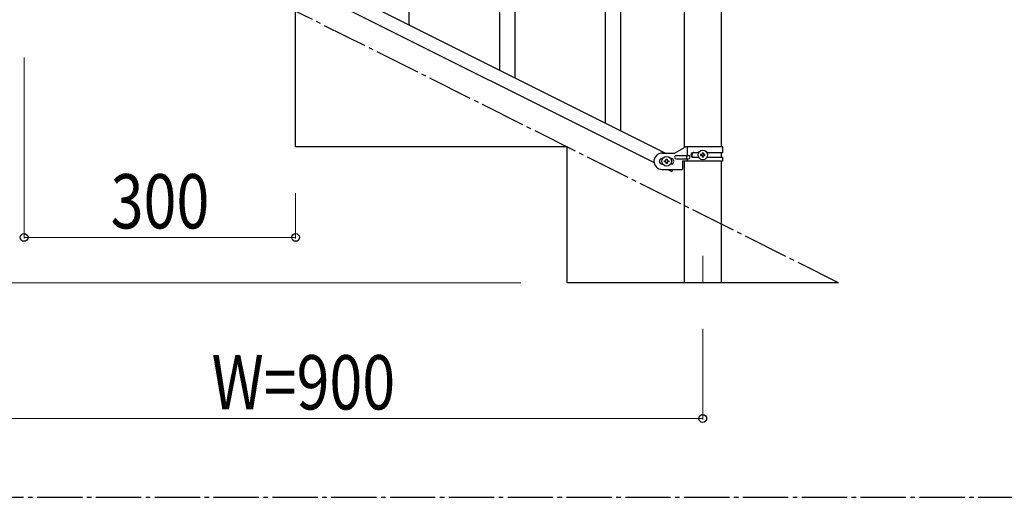
# Model space of a CAD drawing. Units: millimetres. Extents: x 0 to 8280, y 0 to 5795.
# Drawn here: x 2101 to 3189, y 3257 to 3785 of the extents above; entities that cross this region are included whole.
import ezdxf

# ---------------------------------------------------------------- set-up
doc = ezdxf.new("R2010")
doc.units = ezdxf.units.MM
doc.linetypes.add('YCENTER_1', pattern=[13, 10, -1, 1, -1])
for name, color, linetype, lineweight in [('YKK_12', 2, 'Continuous', 13), ('YKK_A1', 4, 'Continuous', 30), ('YKK_D', 6, 'Continuous', 13)]:
    doc.layers.add(name, color=color, linetype=linetype, lineweight=lineweight)
doc.styles.add('text-b', font='extslim2.shx', dxfattribs={"width": 0.8, "bigfont": 'extfont2.shx'})

msp = doc.modelspace()

# ---------------------------------------------------------------- linework, layer by layer
at = {"layer": 'YKK_12', "linetype": 'YCENTER_1', "ltscale": 5}
msp.add_line((2855.6, 3524.2), (2855.6, 3494.5), dxfattribs=at)
at = {"layer": 'YKK_A1', "linetype": 'YCENTER_1', "ltscale": 5}
for p, q in [((3005.6, 3494.5), (1205.6, 4394.5)), ((300, 3257.5), (8100, 3257.5))]:
    msp.add_line(p, q, dxfattribs=at)
at = {"layer": 'YKK_A1', "linetype": 'Continuous', "ltscale": 0.5}
for p, q in [((2835.4, 3643.9), (2835.4, 4224.4)), ((2875.9, 4224.4), (2875.9, 3644.7)), ((2009.5, 4040.2), (2814.4, 3637.7)), ((1996.9, 4029.8), (2801.7, 3627.2)), ((2405.6, 3644.5), (2405.6, 3794.5)), ((2705.6, 3644.5), (2405.6, 3644.5)), ((2705.6, 3494.5), (2705.6, 3644.5)), ((2810.6, 3637.7), (2824.6, 3637.7)), ((2836.7, 3644.7), (2824.6, 3637.7)), ((2826.4, 3635.2), (2839.5, 3635.2)), ((2877.6, 3644.7), (2836.7, 3644.7)), ((2838.1, 3631.2), (2838.1, 3635.2)), ((2838.7, 3635.2), (2838.7, 3644.7)), ((2845, 3638.2), (2851, 3638.2)), ((2853.2, 3636.2), (2853.2, 3635.2)), ((2854.2, 3636.2), (2853.2, 3636.2)), ((2853.2, 3635.2), (2854.2, 3635.2)), ((2856.1, 3638.1), (2855.1, 3638.1)), ((2855.1, 3638.1), (2855.1, 3637.1)), ((2855.1, 3634.3), (2855.1, 3633.3)), ((2856.1, 3637.1), (2856.1, 3638.1)), ((2856.1, 3633.3), (2856.1, 3634.3)), ((2858, 3636.2), (2857.1, 3636.2)), ((2857.1, 3635.2), (2858, 3635.2)), ((2858, 3635.2), (2858, 3636.2)), ((2860.3, 3638.2), (2877.6, 3638.2)), ((2875.9, 3638.2), (2875.9, 3633.2)), ((2877.6, 3638.2), (2877.6, 3644.7)), ((2811.3, 3631.7), (2810.6, 3631.7)), ((2811.3, 3625.7), (2810.6, 3625.7)), ((2813.2, 3628.2), (2813.2, 3629.2)), ((2813.2, 3629.2), (2814.2, 3629.2)), ((2814.2, 3628.2), (2813.2, 3628.2)), ((2815.1, 3630.1), (2815.1, 3631.1)), ((2815.1, 3631.1), (2816.1, 3631.1)), ((2815.1, 3626.3), (2815.1, 3627.3)), ((2816.1, 3626.3), (2815.1, 3626.3)), ((2816.1, 3631.1), (2816.1, 3630.1)), ((2816.1, 3627.3), (2816.1, 3626.3)), ((2817.1, 3629.2), (2818, 3629.2)), ((2818, 3628.2), (2817.1, 3628.2)), ((2818, 3629.2), (2818, 3628.2)), ((2820.6, 3631.7), (2820, 3631.7)), ((2820.6, 3625.7), (2820, 3625.7)), ((2826.4, 3631.2), (2839.5, 3631.2)), ((2833.1, 3628.7), (2833.1, 3619.7)), ((2877.6, 3628.7), (2833.1, 3628.7)), ((2835.4, 3494.5), (2835.4, 3628.7)), ((2838.7, 3628.7), (2838.7, 3631.2)), ((2845, 3633.2), (2850.9, 3633.2)), ((2855.1, 3633.3), (2856.1, 3633.3)), ((2860.3, 3633.2), (2877.6, 3633.2)), ((2875.9, 3628.7), (2875.9, 3494.5)), ((2877.6, 3628.7), (2877.6, 3633.2)), ((2810.6, 3619.7), (2833.1, 3619.7)), ((2816.9, 3619.7), (2821.2, 3617.5)), ((2822.3, 3619.7), (2821.2, 3617.5)), ((3005.6, 3494.5), (2705.6, 3494.5))]:
    msp.add_line(p, q, dxfattribs=at)
at = {"layer": 'YKK_A1'}
for p, q in [((2631.1, 3729.4), (2631.1, 3980.8)), ((2648.1, 3720.9), (2648.1, 3980.8)), ((2531.1, 3779.5), (2531.1, 3965.7)), ((2765.1, 3662.4), (2765.1, 3848.6)), ((2748.1, 3670.9), (2748.1, 3823.9))]:
    msp.add_line(p, q, dxfattribs=at)
at = {"layer": 'YKK_A1', "linetype": 'Continuous', "ltscale": 0.5}
for centre in [(2855.6, 3635.7), (2815.6, 3628.7)]:
    msp.add_circle(centre, 5.3, dxfattribs=at)
for centre, radius, start, end in [((2810.6, 3628.7), 9, 90, 270), ((2826.4, 3633.2), 2, 90, 270), ((2839.5, 3633.2), 2, 270, 90), ((2845, 3635.7), 2.5, 90, 270), ((2845.8, 3635.7), 2.5, 90, 270), ((2854.2, 3637.1), 0.96, 270, 360), ((2854.2, 3634.3), 0.96, 360, 90), ((2857.1, 3637.1), 0.96, 180, 270), ((2857.1, 3634.3), 0.96, 90, 180), ((2810.6, 3628.7), 3, 90, 270), ((2814.2, 3630.1), 0.96, 270, 360), ((2814.2, 3627.3), 0.96, 360, 90), ((2817.1, 3630.1), 0.96, 180, 270), ((2817.1, 3627.3), 0.96, 90, 180), ((2820.6, 3628.7), 3, 270, 90)]:
    msp.add_arc(centre, radius, start, end, dxfattribs=at)
at = {"layer": 'YKK_D'}
for p, q in [((2105.6, 3743.5), (2105.6, 3543.5)), ((2405.6, 3593.5), (2405.6, 3543.5)), ((2405.6, 3544.5), (2105.6, 3544.5)), ((2654.6, 3494.5), (654.6, 3494.5)), ((2855.6, 3443.5), (2855.6, 3343.5)), ((2855.6, 3344.5), (1955.6, 3344.5))]:
    msp.add_line(p, q, dxfattribs=at)
at = {"layer": 'YKK_D', "linetype": 'ByBlock', "lineweight": -2}
for centre in [(2105.6, 3544.5), (2405.6, 3544.5), (2855.6, 3344.5)]:
    msp.add_circle(centre, 4.25, dxfattribs=at)

# ---------------------------------------------------------------- texts
at = {"layer": 'YKK_D', "style": 'text-b', "width": 0.8}
for s, p in [('300', (2201.2, 3554.5)), ('W=900', (2312.8, 3354.5))]:
    msp.add_text(s, height=60, rotation=360, dxfattribs=at).set_placement(p)

doc.saveas('drawing.dxf')
